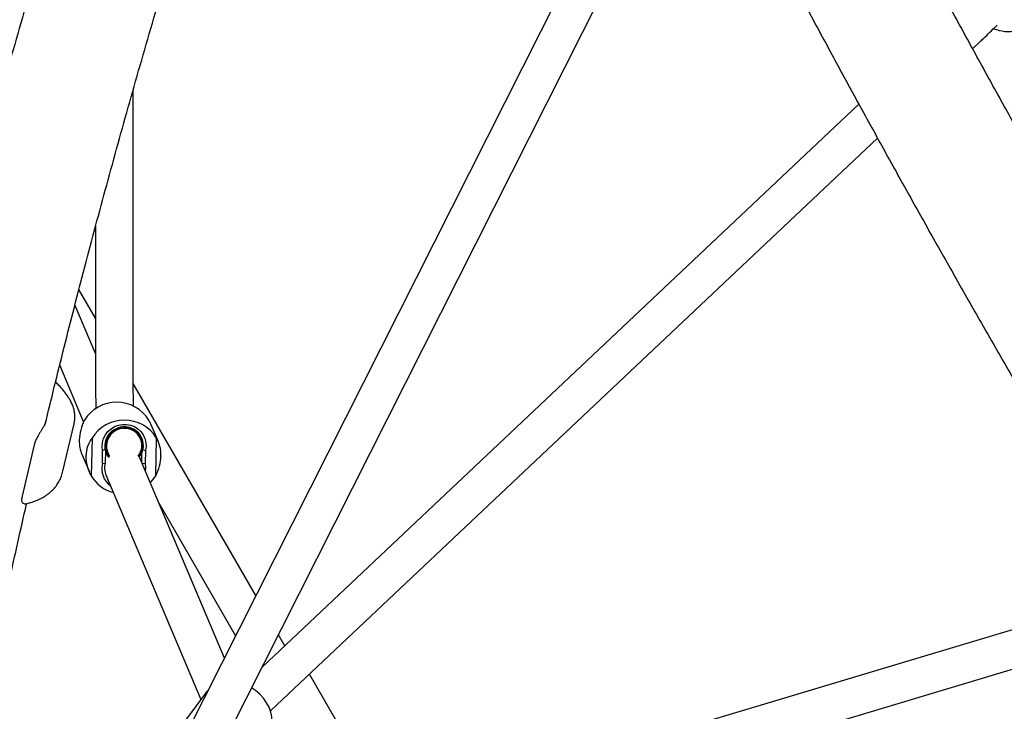
# Model space of a CAD drawing. Units: millimetres. Extents: x 20 to 427, y 4 to 287.
# Drawn here: x 186 to 195, y 131 to 138 of the extents above; entities that cross this region are included whole.
import ezdxf

# ---------------------------------------------------------------- set-up
doc = ezdxf.new("R2010")
doc.units = ezdxf.units.MM
doc.layers.add('FORMAT', color=7, linetype='Continuous')
doc.styles.add('SLDTEXTSTYLE0', font='TXT', dxfattribs={"width": 0.7})
doc.dimstyles.new('SLDDIMSTYLE0', dxfattribs={"dimtxt": 2.95, "dimasz": 3.302, "dimexe": 0, "dimexo": 0.0625, "dimgap": 0.7375, "dimtad": 1, "dimlfac": 50, "dimrnd": 1e-09, "dimzin": 12, "dimdsep": 46, "dimtxsty": 'SLDTEXTSTYLE0', "dimsah": 1, "dimcen": 0.09, "dimadec": 0, "dimazin": 3, "dimtfac": 1, "dimtofl": 0, "dimtmove": 0, "dimatfit": 3, "dimfxl": 0, "dimfrac": 2, "dimtolj": 1, "dimtzin": 12, "dimarcsym": 0})

# ---------------------------------------------------------------- blocks, each defined once
blk = doc.blocks.new('_D')
at = {"layer": 'FORMAT', "color": 7}
for p, q in [((165.3408, 267.8964), (36.3628, 267.8964)), ((38.3628, 47.7958), (38.3628, 267.8964)), ((198.9229, 47.7958), (36.3628, 47.7958))]:
    blk.add_line(p, q, dxfattribs=at)
for points in [[(38.3628, 267.8964), (37.8548, 264.5944), (38.8708, 264.5944)], [(38.3628, 47.7958), (38.8708, 51.0978), (37.8548, 51.0978)]]:
    blk.add_solid(points, dxfattribs=at)
at = {"layer": 'FORMAT', "color": 7, "insert": (34.56, 144.818), "char_height": 2.95, "attachment_point": 1, "rotation": 90, "style": 'SLDTEXTSTYLE0'}
blk.add_mtext('11000', dxfattribs=at)

msp = doc.modelspace()

# ---------------------------------------------------------------- linework, layer by layer
at = {"color": 7, "linetype": 'Continuous', "lineweight": 25}
for p, q in [((191.12165, 138.68633), (186.78361, 130.09293)), ((187.10498, 129.9307), (191.44302, 138.52409)), ((194.64026, 137.32923), (194.71004, 137.39506)), ((186.63359, 134.08122), (186.63357, 136.94048)), ((193.55488, 136.80022), (187.86143, 131.42919)), ((187.94264, 131.01088), (193.73396, 136.47426)), ((186.27358, 135.63571), (186.27359, 134.08122)), ((186.27358, 134.75859), (186.1152, 135.03292)), ((186.27359, 134.42225), (186.07728, 134.88671)), ((185.93109, 134.30788), (186.15951, 133.76743)), ((187.80227, 132.11084), (186.63359, 134.13505)), ((185.95918, 133.28693), (186.06839, 133.74954)), ((186.87251, 133.5786), (186.80398, 133.74074)), ((185.69215, 133.56289), (185.69227, 133.56334)), ((186.11852, 133.59463), (186.11848, 133.59268)), ((186.23958, 133.61305), (186.23234, 133.25401)), ((186.71621, 133.61302), (186.71396, 133.61836)), ((186.8477, 133.25402), (186.85494, 133.61306)), ((185.69215, 133.56289), (185.57012, 133.04596)), ((186.33825, 133.37057), (186.34079, 133.4965)), ((186.34079, 133.4965), (186.36348, 133.50462)), ((186.36767, 133.48879), (186.36534, 133.37363)), ((186.36764, 133.48735), (186.37541, 133.46898)), ((186.71398, 133.38027), (186.71589, 133.47482)), ((186.72277, 133.50437), (186.74904, 133.4965)), ((186.74904, 133.4965), (186.74649, 133.37057)), ((186.14259, 133.45926), (186.21112, 133.29712)), ((186.18164, 133.44323), (186.18168, 133.44518)), ((187.50195, 131.51593), (186.69157, 133.4333)), ((186.89662, 133.44519), (186.89658, 133.44323)), ((186.33825, 133.37057), (186.36534, 133.37363)), ((186.71691, 133.37335), (186.74649, 133.37057)), ((186.37297, 133.2624), (187.27779, 131.12159)), ((185.57012, 133.04596), (185.5702, 133.04626)), ((186.87878, 132.99037), (187.60835, 131.7267)), ((196.23183, 132.148), (188.60466, 129.86423)), ((188.92632, 129.58475), (196.42465, 131.82995)), ((188.07791, 131.63341), (188.01742, 131.73818)), ((189.09535, 130.01115), (188.31522, 131.36237)), ((187.32457, 131.18468), (187.04851, 130.81235))]:
    msp.add_line(p, q, dxfattribs=at)
at = {"color": 7, "linetype": 'Continuous', "lineweight": 25, "flags": 128}
for points in [[(186.34079, 133.4965), (186.33668, 133.53478), (186.33997, 133.57329), (186.35054, 133.61066), (186.36801, 133.64556), (186.39178, 133.67676), (186.421, 133.70316), (186.45463, 133.72383), (186.49149, 133.73802), (186.53027, 133.74525), (186.5696, 133.74525), (186.60808, 133.73802), (186.64437, 133.72383), (186.67717, 133.70316), (186.70532, 133.67677), (186.72783, 133.64556), (186.7439, 133.61066), (186.75296, 133.5733), (186.75469, 133.53479), (186.74904, 133.4965)], [(186.72946, 133.53007), (186.72882, 133.56547), (186.72114, 133.59994), (186.70672, 133.63213), (186.68613, 133.66083), (186.66013, 133.68492), (186.62975, 133.70349), (186.59614, 133.7158), (186.5606, 133.7214), (186.52448, 133.72007), (186.48919, 133.71185), (186.45607, 133.69707), (186.4264, 133.67629), (186.40132, 133.65032), (186.3818, 133.62014), (186.36857, 133.58692), (186.36216, 133.55193), (186.3628, 133.51653), (186.37048, 133.48206), (186.3849, 133.44986), (186.3986, 133.42948)], [(186.71457, 133.53095), (186.71371, 133.56564), (186.70551, 133.59925), (186.69033, 133.63031), (186.66883, 133.65747), (186.64196, 133.67954), (186.61088, 133.69556), (186.57696, 133.70482), (186.54168, 133.70692), (186.50658, 133.70177), (186.4732, 133.68959), (186.44298, 133.67092), (186.41727, 133.64657), (186.39717, 133.6176), (186.38356, 133.58529), (186.37705, 133.55105), (186.37791, 133.51636), (186.38611, 133.48275), (186.40129, 133.45169), (186.40841, 133.44131)], [(186.74649, 133.37057), (186.7506, 133.33229), (186.74824, 133.29923)], [(186.79515, 133.18823), (186.81662, 133.21143), (186.8477, 133.25402)], [(187.94259, 130.82471), (187.95432, 130.86541), (187.95886, 130.90879), (187.95612, 130.95388), (187.94614, 130.99971), (187.92916, 131.04527), (187.90554, 131.08956), (187.8758, 131.13162), (187.8406, 131.17052), (187.80069, 131.20541), (187.76208, 131.23237)]]:
    msp.add_lwpolyline(points, dxfattribs=at)
at = {"color": 7, "linetype": 'Continuous', "lineweight": 25}
for centre, radius, start, end in [((194.98667, 137.89289), 0.4, 248.721446, 280.312927), ((186.47508, 133.59583), 0.36058, 31.428411, 148.572201), ((186.54727, 133.42504), 0.36058, 31.428411, 148.572201), ((186.54527, 133.53883), 0.17799, 89.82723, 216.269351), ((186.55162, 133.54361), 0.1733, 321.623997, 91.921361), ((186.54762, 133.54505), 0.16755, 321.743147, 355.173488), ((186.54736, 133.54557), 0.18276, 321.131578, 355.134815), ((186.53221, 133.32219), 0.19991, 165.994004, 234.679953), ((186.53132, 133.32913), 0.17184, 164.989656, 202.850351), ((186.53202, 133.43012), 0.3476, 210.440865, 255.370152)]:
    msp.add_arc(centre, radius, start, end, dxfattribs=at)
for centre, major_axis, ratio, start_param, end_param in [((185.22339, 133.95548), (0.57938, -0.17709), 0.5829404, 6.2020073, 6.3210113), ((186.44359, 133.67127), (0.21189, 0.3196), 0.77165, 1.7247269, 2.2588326), ((186.44359, 133.67127), (0.34385, -0.22797), 0.8065296, 0.8827601, 1.0069931), ((186.44355, 133.66932), (0.21189, 0.3196), 0.77165, 2.2588326, 2.6687053), ((186.57154, 133.36854), (0.34385, -0.22797), 0.8065296, 3.0803743, 3.61448), ((186.57154, 133.36854), (0.21189, 0.3196), 0.77165, 5.4004252, 5.9345309), ((186.5715, 133.36659), (0.34385, -0.22797), 0.8065296, 3.61448, 4.1485857), ((186.5715, 133.36659), (0.21189, 0.3196), 0.77165, 4.8663195, 5.4004252), ((187.74025, 131.14256), (0.43359, 0.00827), 0.3954592, 2.7016032, 2.8455006)]:
    msp.add_ellipse(centre, major_axis=major_axis, ratio=ratio, start_param=start_param, end_param=end_param, dxfattribs=at)
for points, knots in [([(202.27822, 125.14474), (202.22847, 125.21439), (202.08419, 125.41637), (201.84601, 125.75263), (201.56401, 126.15427), (201.28294, 126.55836), (201.00283, 126.96479), (200.72373, 127.37351), (200.44568, 127.78445), (200.16872, 128.19754), (199.89291, 128.61272), (199.61828, 129.02993), (199.34487, 129.4491), (199.07274, 129.87017), (198.80192, 130.29306), (198.53245, 130.71772), (198.26439, 131.14407), (197.99776, 131.57205), (197.73261, 132.00159), (197.46899, 132.43262), (197.20694, 132.86508), (196.94649, 133.2989), (196.68769, 133.734), (196.43058, 134.17033), (196.1752, 134.60781), (195.92159, 135.04638), (195.66979, 135.48596), (195.41983, 135.92648), (195.17177, 136.36788), (194.92563, 136.81009), (194.68146, 137.25304), (194.43929, 137.69665), (194.19917, 138.14086), (193.96112, 138.5856), (193.7252, 139.0308), (193.49142, 139.47639), (193.25984, 139.92229), (193.03048, 140.36844), (192.80339, 140.81477), (192.5786, 141.26121), (192.35614, 141.70768), (192.13605, 142.15412), (191.91836, 142.60045), (191.70311, 143.04661), (191.49033, 143.49253), (191.28005, 143.93813), (191.07235, 144.38334), (190.87628, 144.8081), (190.75054, 145.08422), (190.69222, 145.21228)], [0, 0, 0, 0, 0.0113417, 0.0328909, 0.054441, 0.0759919, 0.0975436, 0.1190961, 0.1406493, 0.1622031, 0.1837576, 0.2053127, 0.2268683, 0.2484244, 0.269981, 0.291538, 0.3130954, 0.3346531, 0.3562112, 0.3777695, 0.3993281, 0.4208868, 0.4424458, 0.4640048, 0.4855639, 0.5071231, 0.5286823, 0.5502415, 0.5718006, 0.5933596, 0.6149185, 0.6364772, 0.6580356, 0.6795938, 0.7011518, 0.7227094, 0.7442666, 0.7658234, 0.7873798, 0.8089357, 0.8304911, 0.8520459, 0.8736002, 0.8951537, 0.9167066, 0.9382588, 0.9598101, 0.9813607, 1, 1, 1, 1]), ([(188.06322, 145.17085), (188.03469, 145.09315), (187.95195, 144.86778), (187.81681, 144.49581), (187.65859, 144.05551), (187.50283, 143.61679), (187.3495, 143.1797), (187.19865, 142.74431), (187.05029, 142.31068), (186.90444, 141.8789), (186.76114, 141.44901), (186.6204, 141.02108), (186.48225, 140.59519), (186.3467, 140.17139), (186.21378, 139.74975), (186.0835, 139.33034), (185.9559, 138.91321), (185.83099, 138.49843), (185.70878, 138.08607), (185.58931, 137.67618), (185.47258, 137.26882), (185.35862, 136.86407), (185.24745, 136.46197), (185.13907, 136.0626), (185.03352, 135.66599), (184.93082, 135.27225), (184.83091, 134.88132), (184.73413, 134.49364), (184.66517, 134.21329), (184.62937, 134.06315), (184.62389, 134.04019)], [0, 0, 0, 0, 0.019678, 0.0570816, 0.094487, 0.1318948, 0.1693049, 0.2067176, 0.2441329, 0.281551, 0.318972, 0.356396, 0.3938232, 0.4312537, 0.4686877, 0.5061252, 0.5435666, 0.5810119, 0.6184614, 0.6559152, 0.6933735, 0.7308365, 0.7683045, 0.8057777, 0.8432562, 0.8807404, 0.9182306, 0.9557269, 0.9932297, 1, 1, 1, 1]), ([(185.79337, 133.7458), (185.82201, 133.86423), (185.88091, 134.10781), (185.97367, 134.48051), (186.07075, 134.86287), (186.17074, 135.2484), (186.27356, 135.63694), (186.37921, 136.02845), (186.48767, 136.42286), (186.59893, 136.82011), (186.71296, 137.22013), (186.82975, 137.62285), (186.94927, 138.02821), (187.07152, 138.43614), (187.19648, 138.84658), (187.32411, 139.25945), (187.45441, 139.67468), (187.58735, 140.09222), (187.72292, 140.51198), (187.86108, 140.93391), (188.00182, 141.35793), (188.14511, 141.78397), (188.29094, 142.21197), (188.43928, 142.64185), (188.59011, 143.07355), (188.74339, 143.50698), (188.89915, 143.94211), (189.04964, 144.35795), (189.14916, 144.62932), (189.19509, 144.75457)], [0, 0, 0, 0, 0.0352517, 0.07250124, 0.10975757, 0.14702039, 0.18428942, 0.22156439, 0.25884504, 0.29613112, 0.33342239, 0.37071863, 0.40801963, 0.44532518, 0.48263507, 0.51994913, 0.55726718, 0.59458903, 0.63191453, 0.66924352, 0.70657585, 0.74391136, 0.78124993, 0.81859141, 0.85593568, 0.89328261, 0.93063208, 0.96798399, 1, 1, 1, 1]), ([(189.59411, 144.71368), (189.62994, 144.63492), (189.73384, 144.40651), (189.90782, 144.02807), (190.11687, 143.57827), (190.3285, 143.1281), (190.54263, 142.67766), (190.75925, 142.227), (190.97831, 141.77618), (191.19979, 141.32529), (191.42366, 140.87439), (191.64986, 140.42354), (191.87839, 139.97281), (192.10918, 139.52227), (192.34223, 139.072), (192.57748, 138.62204), (192.8149, 138.17249), (193.05446, 137.72339), (193.29612, 137.27482), (193.53985, 136.82685), (193.7856, 136.37955), (194.03334, 135.93298), (194.28303, 135.48721), (194.53464, 135.0423), (194.78812, 134.59833), (195.04344, 134.15536), (195.30056, 133.71346), (195.55944, 133.27269), (195.82004, 132.83313), (196.08233, 132.39483), (196.34626, 131.95787), (196.61179, 131.52231), (196.87888, 131.08821), (197.14749, 130.65565), (197.41759, 130.22468), (197.68913, 129.79538), (197.96207, 129.3678), (198.23637, 128.94202), (198.51198, 128.51809), (198.78888, 128.09608), (199.067, 127.67605), (199.34633, 127.25807), (199.6268, 126.8422), (199.90838, 126.42851), (200.19103, 126.01705), (200.4747, 125.60788), (200.75937, 125.20111), (201.03357, 124.81268), (201.21323, 124.56094), (201.29737, 124.44305)], [0, 0, 0, 0, 0.0113444, 0.0328991, 0.0544531, 0.0760063, 0.0975587, 0.1191104, 0.1406613, 0.1622117, 0.1837614, 0.2053105, 0.2268591, 0.2484072, 0.2699549, 0.2915022, 0.3130491, 0.3345956, 0.3561419, 0.3776879, 0.3992337, 0.4207793, 0.4423248, 0.4638701, 0.4854154, 0.5069606, 0.5285059, 0.5500511, 0.5715964, 0.5931418, 0.6146873, 0.636233, 0.6577789, 0.679325, 0.7008714, 0.7224182, 0.7439652, 0.7655127, 0.7870605, 0.8086089, 0.8301577, 0.8517071, 0.8732571, 0.8948077, 0.9163589, 0.9379109, 0.9594636, 0.9810171, 1, 1, 1, 1]), ([(194.71004, 137.39506), (194.72122, 137.40564), (194.75386, 137.43653), (194.80492, 137.48589), (194.84854, 137.5287), (194.87048, 137.55103), (194.87478, 137.5554)], [0, 0, 0, 0, 0.1881723, 0.5494785, 0.9117679, 1, 1, 1, 1]), ([(186.02418, 133.98786), (186.01807, 133.99757), (186.00097, 134.02475), (185.9683, 134.06811), (185.93023, 134.11235), (185.90279, 134.13862), (185.89167, 134.14927)], [0, 0, 0, 0, 0.1711298, 0.479342, 0.7888429, 1, 1, 1, 1]), ([(186.27359, 134.08122), (186.2736, 134.07206), (186.27365, 134.04544), (186.27419, 134.00152), (186.27545, 133.95069), (186.27665, 133.91463), (186.27759, 133.8966), (186.27773, 133.89406)], [0, 0, 0, 0, 0.1420501, 0.4125118, 0.6834741, 0.9553947, 1, 1, 1, 1]), ([(186.63696, 133.91855), (186.63641, 133.93218), (186.63528, 133.96027), (186.6342, 134.00572), (186.63366, 134.04659), (186.63361, 134.07191), (186.63359, 134.08122)], [0, 0, 0, 0, 0.2665111, 0.549535, 0.8342291, 1, 1, 1, 1]), ([(186.06867, 133.75186), (186.07109, 133.76433), (186.07615, 133.79042), (186.07629, 133.83115), (186.07102, 133.87301), (186.05968, 133.91466), (186.04403, 133.95319), (186.03036, 133.97707), (186.02418, 133.98786)], [0, 0, 0, 0, 0.1560055, 0.3262534, 0.497758, 0.6724532, 0.851933, 1, 1, 1, 1]), ([(185.79313, 133.75376), (185.79004, 133.74737), (185.78357, 133.73397), (185.77005, 133.71038), (185.75494, 133.68558), (185.73993, 133.66138), (185.72564, 133.6377), (185.71287, 133.61495), (185.70243, 133.59334), (185.6953, 133.5758), (185.69335, 133.56645), (185.69268, 133.56321)], [0, 0, 0, 0, 0.1426115, 0.2995225, 0.4320674, 0.5551425, 0.6661747, 0.766717, 0.8602476, 0.951567, 1, 1, 1, 1]), ([(185.60781, 132.98844), (185.62337, 132.99183), (185.65765, 132.99931), (185.70778, 133.01689), (185.75794, 133.03993), (185.80413, 133.06787), (185.84567, 133.10019), (185.8818, 133.13644), (185.9121, 133.17597), (185.93579, 133.21816), (185.95149, 133.2556), (185.95671, 133.27934), (185.95855, 133.28774)], [0, 0, 0, 0, 0.0911668, 0.2009733, 0.3108784, 0.4204289, 0.5290433, 0.6361079, 0.741153, 0.843995, 0.9447749, 1, 1, 1, 1]), ([(185.57046, 133.04617), (185.57004, 133.04477), (185.56746, 133.03613), (185.56696, 133.02329), (185.56955, 133.00802), (185.57739, 132.99541), (185.58962, 132.98802), (185.60073, 132.98654), (185.60607, 132.98804), (185.60774, 132.9885)], [0, 0, 0, 0, 0.0404223, 0.2483893, 0.4309788, 0.5922262, 0.7670691, 0.92747, 1, 1, 1, 1]), ([(184.89318, 129.31344), (184.90257, 129.37147), (184.92971, 129.53919), (184.9769, 129.81965), (185.03573, 130.15606), (185.0976, 130.49642), (185.16246, 130.8406), (185.2303, 131.18858), (185.30112, 131.54027), (185.37493, 131.89565), (185.4516, 132.25452), (185.53157, 132.61733), (185.58647, 132.86275), (185.61552, 132.98812), (185.61604, 132.99039)], [0, 0, 0, 0, 0.0500857, 0.144784, 0.2395056, 0.3342571, 0.4290373, 0.5238448, 0.6186784, 0.7135369, 0.8084193, 0.9033243, 0.9982512, 1, 1, 1, 1])]:
    msp.add_open_spline(points, degree=3, knots=knots, dxfattribs=at)

# ---------------------------------------------------------------- dimensions: what is measured, and where the dimension line sits
at = {"layer": 'FORMAT', "color": 7}
dim = msp.add_linear_dim(base=(38.36276, 267.89641), p1=(199.92287, 47.7958), p2=(166.34085, 267.89641), angle=90, dimstyle='SLDDIMSTYLE0', dxfattribs=at)
dim.commit()
dim.dimension.update_dxf_attribs({"geometry": '_D', "text_midpoint": (38.36276, 149.65268), "dimtype": 160})

doc.saveas('drawing.dxf')
